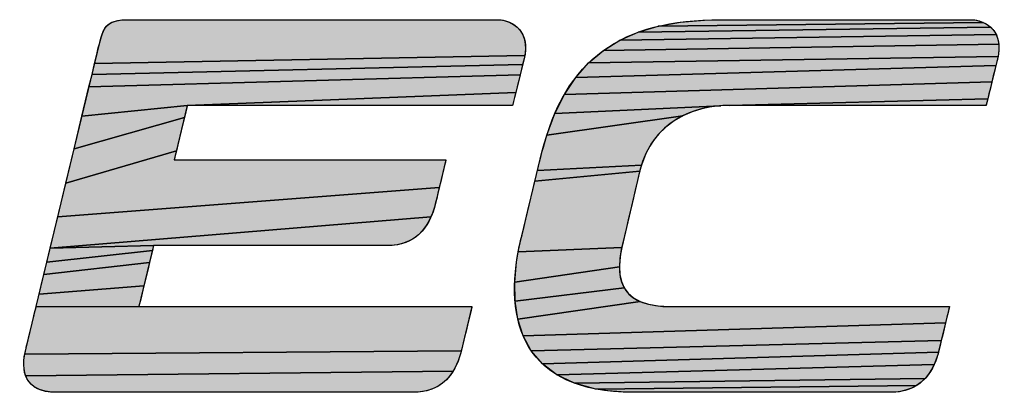
# Model space of a CAD drawing. Units: millimetres. Extents: x 2867 to 3367, y 3120 to 3509.
# Drawn here: x 3196 to 3205, y 3164 to 3167 of the extents above; entities that cross this region are included whole.
import ezdxf

# ---------------------------------------------------------------- set-up
doc = ezdxf.new("R2010")
doc.units = ezdxf.units.MM

# ---------------------------------------------------------------- blocks, each defined once
blk = doc.blocks.new('LS_ELECTRIC_BL0', base_point=(677.419, 120.689))
at = {"linetype": 'Continuous', "true_color": 0x003377}
for points in [[(684.599, 119.905), (684.671, 119.9), (684.742, 119.886), (684.81, 119.862), (684.874, 119.828), (684.931, 119.784), (684.98, 119.731), (685.02, 119.668), (685.049, 119.596), (685.066, 119.513), (685.069, 119.421), (685.057, 119.318), (678.024, 119.189), (678.059, 119.334), (678.085, 119.443), (678.102, 119.511), (678.108, 119.535), (678.126, 119.605), (678.146, 119.667), (678.168, 119.72), (678.193, 119.765), (678.223, 119.803), (678.258, 119.834), (678.299, 119.859), (678.347, 119.878), (678.403, 119.892), (678.468, 119.9), (678.544, 119.904), (678.618, 119.905), (678.714, 119.905), (678.865, 119.905), (679.068, 119.905), (679.314, 119.905), (679.599, 119.905), (679.917, 119.905), (680.262, 119.905), (680.627, 119.905), (681.396, 119.905), (682.177, 119.905), (682.922, 119.905), (683.267, 119.905), (683.584, 119.905), (683.87, 119.905), (684.116, 119.905), (684.318, 119.905), (684.47, 119.905), (684.565, 119.905)], [(692.725, 119.727), (692.764, 119.662), (686.612, 119.568), (686.911, 119.699), (692.675, 119.781)], [(692.618, 119.826), (692.675, 119.781), (686.911, 119.699), (687.241, 119.798), (692.554, 119.86)], [(692.34, 119.905), (692.414, 119.9), (692.486, 119.885), (692.554, 119.86), (687.241, 119.798), (687.603, 119.864), (687.997, 119.899), (688.206, 119.904), (688.26, 119.905), (688.269, 119.905), (688.279, 119.905), (688.334, 119.905), (688.428, 119.905), (688.559, 119.905), (688.721, 119.905), (688.911, 119.905), (689.125, 119.905), (689.606, 119.905), (690.131, 119.905), (690.667, 119.905), (691.18, 119.905), (691.638, 119.905), (691.835, 119.905), (692.006, 119.905), (692.146, 119.905), (692.251, 119.905), (692.317, 119.905)], [(692.793, 119.588), (692.809, 119.503), (686.343, 119.401), (686.612, 119.568), (692.764, 119.662)], [(692.81, 119.408), (692.795, 119.303), (686.102, 119.199), (686.343, 119.401), (692.809, 119.503)], [(685.036, 119.228), (685.022, 119.171), (677.982, 119.012), (678.024, 119.189), (685.057, 119.318), (685.045, 119.263), (685.044, 119.259)], [(692.776, 119.22), (692.761, 119.159), (685.89, 118.961), (686.102, 119.199), (692.795, 119.303), (692.786, 119.263), (692.784, 119.256)], [(685.003, 119.095), (684.982, 119.006), (677.932, 118.807), (677.982, 119.012), (685.022, 119.171)], [(692.718, 118.987), (692.694, 118.888), (685.706, 118.685), (685.89, 118.961), (692.761, 119.159), (692.741, 119.079)], [(684.934, 118.81), (684.911, 118.716), (679.54, 118.505), (677.818, 118.331), (677.932, 118.807), (684.982, 119.006), (684.958, 118.909)], [(692.647, 118.695), (692.627, 118.614), (688.407, 118.505), (688.264, 118.5), (685.549, 118.371), (685.706, 118.685), (692.694, 118.888), (692.67, 118.788)], [(679.54, 118.505), (684.911, 118.716), (684.89, 118.633), (684.874, 118.566), (684.863, 118.521), (684.859, 118.505), (684.829, 118.505), (684.745, 118.505), (684.611, 118.505), (684.432, 118.505), (684.214, 118.505), (683.962, 118.505), (683.681, 118.505), (683.376, 118.505), (682.717, 118.505), (682.026, 118.505), (681.346, 118.505), (680.718, 118.505), (680.437, 118.505), (680.185, 118.505), (679.967, 118.505), (679.788, 118.505), (679.654, 118.505), (679.569, 118.505)], [(679.514, 118.397), (679.493, 118.308), (677.689, 117.796), (677.818, 118.331), (679.54, 118.505), (679.539, 118.5), (679.53, 118.464)], [(687.795, 118.4), (687.643, 118.336), (685.417, 118.016), (685.549, 118.371), (688.264, 118.5), (688.107, 118.481), (687.95, 118.449)], [(688.407, 118.505), (692.627, 118.614), (692.611, 118.552), (692.602, 118.514), (692.592, 118.505), (692.543, 118.505), (692.451, 118.505), (692.322, 118.505), (692.159, 118.505), (691.967, 118.505), (691.75, 118.505), (691.259, 118.505), (690.721, 118.505), (690.168, 118.505), (689.637, 118.505), (689.161, 118.505), (688.954, 118.505), (688.774, 118.505), (688.625, 118.505), (688.512, 118.505), (688.437, 118.505)], [(687.24, 118.029), (687.13, 117.886), (687.037, 117.72), (686.964, 117.53), (685.266, 117.439), (685.301, 117.583), (685.326, 117.686), (685.338, 117.736), (685.338, 117.739), (685.361, 117.824), (685.417, 118.016), (687.643, 118.336), (687.499, 118.253), (687.363, 118.151)], [(679.386, 117.863), (679.362, 117.765), (677.554, 117.236), (677.689, 117.796), (679.493, 118.308), (679.467, 118.203), (679.44, 118.089), (679.412, 117.973)], [(683.683, 117.261), (683.659, 117.163), (677.421, 116.683), (677.554, 117.236), (679.362, 117.765), (679.343, 117.686), (679.33, 117.634), (679.326, 117.614), (679.35, 117.614), (679.421, 117.614), (679.533, 117.614), (679.682, 117.614), (679.864, 117.614), (680.075, 117.614), (680.565, 117.614), (681.115, 117.614), (681.692, 117.614), (682.26, 117.614), (682.785, 117.614), (683.02, 117.614), (683.23, 117.614), (683.413, 117.614), (683.562, 117.614), (683.674, 117.614), (683.745, 117.614), (683.769, 117.614), (683.768, 117.61), (683.76, 117.579), (683.747, 117.523), (683.728, 117.447), (683.707, 117.358)], [(686.939, 117.441), (686.937, 117.432), (685.224, 117.266), (685.266, 117.439), (686.964, 117.53)], [(686.9, 117.277), (686.869, 117.146), (686.833, 116.993), (686.795, 116.829), (686.756, 116.664), (686.719, 116.508), (686.687, 116.372), (686.662, 116.265), (686.647, 116.199), (686.643, 116.184), (684.952, 116.114), (684.968, 116.199), (684.977, 116.242), (684.981, 116.26), (684.99, 116.297), (685.013, 116.39), (685.046, 116.526), (685.086, 116.694), (685.131, 116.881), (685.178, 117.076), (685.224, 117.266), (686.937, 117.432), (686.923, 117.375)], [(683.558, 116.768), (683.524, 116.682), (677.299, 116.174), (677.421, 116.683), (683.659, 117.163), (683.637, 117.069), (683.617, 116.985), (683.6, 116.918), (683.589, 116.874), (683.586, 116.858)], [(678.989, 116.215), (677.299, 116.174), (683.524, 116.682), (683.484, 116.601), (683.436, 116.524), (683.382, 116.454), (683.319, 116.391), (683.248, 116.336), (683.167, 116.29), (683.077, 116.254), (682.977, 116.229), (682.866, 116.216), (682.807, 116.215), (682.785, 116.215), (682.725, 116.215), (682.629, 116.215), (682.5, 116.215), (682.344, 116.215), (682.163, 116.215), (681.961, 116.215), (681.51, 116.215), (681.022, 116.215), (680.526, 116.215), (680.053, 116.215), (679.633, 116.215), (679.452, 116.215), (679.295, 116.215), (679.167, 116.215), (679.071, 116.215), (679.01, 116.215)], [(678.949, 116.047), (678.922, 115.937), (677.194, 115.741), (677.244, 115.946), (678.97, 116.135)], [(678.984, 116.193), (678.97, 116.135), (677.244, 115.946), (677.299, 116.174), (678.989, 116.215)], [(686.636, 116.149), (686.613, 116.002), (686.605, 115.866), (684.894, 115.618), (684.924, 115.946), (684.952, 116.114), (686.643, 116.184), (686.643, 116.182)], [(678.892, 115.813), (678.861, 115.684), (678.83, 115.556), (677.117, 115.419), (677.152, 115.564), (677.194, 115.741), (678.922, 115.937)], [(686.638, 115.626), (686.683, 115.524), (684.899, 115.305), (684.894, 115.618), (686.605, 115.866), (686.613, 115.74)], [(678.802, 115.438), (678.778, 115.338), (678.76, 115.264), (678.75, 115.223), (678.749, 115.217), (677.068, 115.214), (677.068, 115.217), (677.074, 115.241), (677.091, 115.31), (677.117, 115.419), (678.83, 115.556)], [(686.834, 115.361), (686.944, 115.301), (684.944, 115.01), (684.899, 115.305), (686.683, 115.524), (686.747, 115.436)], [(691.96, 115.046), (691.938, 114.955), (685.031, 114.739), (684.944, 115.01), (686.944, 115.301), (687.078, 115.257), (687.239, 115.229), (687.428, 115.218), (687.531, 115.217), (687.636, 115.217), (687.782, 115.217), (687.963, 115.217), (688.175, 115.217), (688.413, 115.217), (688.673, 115.217), (689.24, 115.217), (689.837, 115.217), (690.427, 115.217), (690.973, 115.217), (691.218, 115.217), (691.438, 115.217), (691.629, 115.217), (691.785, 115.217), (691.902, 115.217), (691.976, 115.217), (692.002, 115.217), (692.001, 115.213), (691.993, 115.181), (691.979, 115.124)], [(684.194, 115.217), (684.19, 115.201), (684.18, 115.157), (684.163, 115.09), (684.143, 115.007), (684.12, 114.913), (684.097, 114.814), (684.073, 114.718), (684.052, 114.628), (684.033, 114.552), (684.019, 114.496), (676.882, 114.441), (676.904, 114.54), (676.908, 114.555), (676.917, 114.595), (676.932, 114.655), (676.95, 114.729), (676.97, 114.813), (676.992, 114.901), (677.013, 114.988), (677.032, 115.068), (677.049, 115.135), (677.061, 115.186), (677.068, 115.214), (678.749, 115.217), (678.779, 115.217), (678.865, 115.217), (679.003, 115.217), (679.186, 115.217), (679.409, 115.217), (679.667, 115.217), (679.955, 115.217), (680.598, 115.217), (681.294, 115.217), (682.001, 115.217), (682.676, 115.217), (682.988, 115.217), (683.276, 115.217), (683.534, 115.217), (683.758, 115.217), (683.941, 115.217), (684.078, 115.217), (684.164, 115.217)], [(691.89, 114.758), (691.868, 114.663), (685.164, 114.495), (685.031, 114.739), (691.938, 114.955), (691.914, 114.857)], [(691.832, 114.515), (691.821, 114.473), (685.346, 114.282), (685.164, 114.495), (691.868, 114.663), (691.847, 114.58)], [(684.011, 114.461), (683.998, 114.416), (683.967, 114.328), (683.93, 114.244), (683.886, 114.165), (676.897, 114.088), (676.876, 114.168), (676.866, 114.253), (676.869, 114.345), (676.882, 114.441), (684.019, 114.496), (684.012, 114.465)], [(691.786, 114.358), (691.75, 114.271), (685.58, 114.104), (685.346, 114.282), (691.821, 114.473), (691.815, 114.448)], [(683.835, 114.091), (683.777, 114.024), (683.71, 113.965), (683.634, 113.915), (683.549, 113.874), (683.454, 113.843), (683.348, 113.824), (683.232, 113.818), (683.2, 113.818), (683.107, 113.818), (682.96, 113.818), (682.763, 113.818), (682.524, 113.818), (682.247, 113.818), (681.938, 113.818), (681.603, 113.818), (680.879, 113.818), (680.12, 113.818), (679.373, 113.818), (678.684, 113.818), (678.375, 113.818), (678.098, 113.818), (677.858, 113.818), (677.662, 113.818), (677.514, 113.818), (677.422, 113.818), (677.389, 113.818), (677.327, 113.82), (677.216, 113.834), (677.121, 113.863), (677.043, 113.903), (676.98, 113.955), (676.932, 114.017), (676.897, 114.088), (683.886, 114.165)], [(691.659, 114.113), (691.602, 114.043), (685.87, 113.965), (685.58, 114.104), (691.75, 114.271), (691.709, 114.189)], [(691.537, 113.981), (691.463, 113.927), (686.219, 113.87), (685.87, 113.965), (691.602, 114.043)], [(691.379, 113.883), (691.285, 113.85), (691.181, 113.828), (691.066, 113.818), (690.982, 113.818), (690.89, 113.818), (690.76, 113.818), (690.596, 113.818), (690.403, 113.818), (690.186, 113.818), (689.947, 113.818), (689.426, 113.818), (688.873, 113.818), (688.325, 113.818), (687.814, 113.818), (687.584, 113.818), (687.377, 113.818), (687.196, 113.818), (687.046, 113.818), (686.932, 113.818), (686.858, 113.818), (686.827, 113.818), (686.827, 113.818), (686.802, 113.818), (686.743, 113.819), (686.631, 113.823), (686.417, 113.84), (686.219, 113.87), (691.463, 113.927)]]:
    blk.add_hatch(color=156, dxfattribs=at).paths.add_polyline_path(points)
at = {"color": 156, "linetype": 'Continuous', "true_color": 0x003377}
for points in [[(684.599, 119.905), (684.671, 119.9), (684.742, 119.886), (684.81, 119.862), (684.874, 119.828), (684.931, 119.784), (684.98, 119.731), (685.02, 119.668), (685.049, 119.596), (685.066, 119.513), (685.069, 119.421), (685.057, 119.318), (678.024, 119.189), (678.059, 119.334), (678.085, 119.443), (678.102, 119.511), (678.108, 119.535), (678.126, 119.605), (678.146, 119.667), (678.168, 119.72), (678.193, 119.765), (678.223, 119.803), (678.258, 119.834), (678.299, 119.859), (678.347, 119.878), (678.403, 119.892), (678.468, 119.9), (678.544, 119.904), (678.618, 119.905), (678.714, 119.905), (678.865, 119.905), (679.068, 119.905), (679.314, 119.905), (679.599, 119.905), (679.917, 119.905), (680.262, 119.905), (680.627, 119.905), (681.396, 119.905), (682.177, 119.905), (682.922, 119.905), (683.267, 119.905), (683.584, 119.905), (683.87, 119.905), (684.116, 119.905), (684.318, 119.905), (684.47, 119.905), (684.565, 119.905), (684.599, 119.905)], [(692.725, 119.727), (692.764, 119.662), (686.612, 119.568), (686.911, 119.699), (692.675, 119.781), (692.725, 119.727)], [(692.618, 119.826), (692.675, 119.781), (686.911, 119.699), (687.241, 119.798), (692.554, 119.86), (692.618, 119.826)], [(692.34, 119.905), (692.414, 119.9), (692.486, 119.885), (692.554, 119.86), (687.241, 119.798), (687.603, 119.864), (687.997, 119.899), (688.206, 119.904), (688.26, 119.905), (688.269, 119.905), (688.279, 119.905), (688.334, 119.905), (688.428, 119.905), (688.559, 119.905), (688.721, 119.905), (688.911, 119.905), (689.125, 119.905), (689.606, 119.905), (690.131, 119.905), (690.667, 119.905), (691.18, 119.905), (691.638, 119.905), (691.835, 119.905), (692.006, 119.905), (692.146, 119.905), (692.251, 119.905), (692.317, 119.905), (692.34, 119.905)], [(692.793, 119.588), (692.809, 119.503), (686.343, 119.401), (686.612, 119.568), (692.764, 119.662), (692.793, 119.588)], [(692.81, 119.408), (692.795, 119.303), (686.102, 119.199), (686.343, 119.401), (692.809, 119.503), (692.81, 119.408)], [(685.036, 119.228), (685.022, 119.171), (677.982, 119.012), (678.024, 119.189), (685.057, 119.318), (685.045, 119.263), (685.044, 119.259), (685.036, 119.228)], [(692.776, 119.22), (692.761, 119.159), (685.89, 118.961), (686.102, 119.199), (692.795, 119.303), (692.786, 119.263), (692.784, 119.256), (692.776, 119.22)], [(685.003, 119.095), (684.982, 119.006), (677.932, 118.807), (677.982, 119.012), (685.022, 119.171), (685.003, 119.095)], [(692.718, 118.987), (692.694, 118.888), (685.706, 118.685), (685.89, 118.961), (692.761, 119.159), (692.741, 119.079), (692.718, 118.987)], [(684.934, 118.81), (684.911, 118.716), (679.54, 118.505), (677.818, 118.331), (677.932, 118.807), (684.982, 119.006), (684.958, 118.909), (684.934, 118.81)], [(692.647, 118.695), (692.627, 118.614), (688.407, 118.505), (688.264, 118.5), (685.549, 118.371), (685.706, 118.685), (692.694, 118.888), (692.67, 118.788), (692.647, 118.695)], [(679.54, 118.505), (684.911, 118.716), (684.89, 118.633), (684.874, 118.566), (684.863, 118.521), (684.859, 118.505), (684.829, 118.505), (684.745, 118.505), (684.611, 118.505), (684.432, 118.505), (684.214, 118.505), (683.962, 118.505), (683.681, 118.505), (683.376, 118.505), (682.717, 118.505), (682.026, 118.505), (681.346, 118.505), (680.718, 118.505), (680.437, 118.505), (680.185, 118.505), (679.967, 118.505), (679.788, 118.505), (679.654, 118.505), (679.569, 118.505), (679.54, 118.505)], [(679.514, 118.397), (679.493, 118.308), (677.689, 117.796), (677.818, 118.331), (679.54, 118.505), (679.539, 118.5), (679.53, 118.464), (679.514, 118.397)], [(687.795, 118.4), (687.643, 118.336), (685.417, 118.016), (685.549, 118.371), (688.264, 118.5), (688.107, 118.481), (687.95, 118.449), (687.795, 118.4)], [(688.407, 118.505), (692.627, 118.614), (692.611, 118.552), (692.602, 118.514), (692.592, 118.505), (692.543, 118.505), (692.451, 118.505), (692.322, 118.505), (692.159, 118.505), (691.967, 118.505), (691.75, 118.505), (691.259, 118.505), (690.721, 118.505), (690.168, 118.505), (689.637, 118.505), (689.161, 118.505), (688.954, 118.505), (688.774, 118.505), (688.625, 118.505), (688.512, 118.505), (688.437, 118.505), (688.407, 118.505)], [(687.24, 118.029), (687.13, 117.886), (687.037, 117.72), (686.964, 117.53), (685.266, 117.439), (685.301, 117.583), (685.326, 117.686), (685.338, 117.736), (685.338, 117.739), (685.361, 117.824), (685.417, 118.016), (687.643, 118.336), (687.499, 118.253), (687.363, 118.151), (687.24, 118.029)], [(679.386, 117.863), (679.362, 117.765), (677.554, 117.236), (677.689, 117.796), (679.493, 118.308), (679.467, 118.203), (679.44, 118.089), (679.412, 117.973), (679.386, 117.863)], [(683.683, 117.261), (683.659, 117.163), (677.421, 116.683), (677.554, 117.236), (679.362, 117.765), (679.343, 117.686), (679.33, 117.634), (679.326, 117.614), (679.35, 117.614), (679.421, 117.614), (679.533, 117.614), (679.682, 117.614), (679.864, 117.614), (680.075, 117.614), (680.565, 117.614), (681.115, 117.614), (681.692, 117.614), (682.26, 117.614), (682.785, 117.614), (683.02, 117.614), (683.23, 117.614), (683.413, 117.614), (683.562, 117.614), (683.674, 117.614), (683.745, 117.614), (683.769, 117.614), (683.768, 117.61), (683.76, 117.579), (683.747, 117.523), (683.728, 117.447), (683.707, 117.358), (683.683, 117.261)], [(686.939, 117.441), (686.937, 117.432), (685.224, 117.266), (685.266, 117.439), (686.964, 117.53), (686.939, 117.441)], [(686.9, 117.277), (686.869, 117.146), (686.833, 116.993), (686.795, 116.829), (686.756, 116.664), (686.719, 116.508), (686.687, 116.372), (686.662, 116.265), (686.647, 116.199), (686.643, 116.184), (684.952, 116.114), (684.968, 116.199), (684.977, 116.242), (684.981, 116.26), (684.99, 116.297), (685.013, 116.39), (685.046, 116.526), (685.086, 116.694), (685.131, 116.881), (685.178, 117.076), (685.224, 117.266), (686.937, 117.432), (686.923, 117.375), (686.9, 117.277)], [(683.558, 116.768), (683.524, 116.682), (677.299, 116.174), (677.421, 116.683), (683.659, 117.163), (683.637, 117.069), (683.617, 116.985), (683.6, 116.918), (683.589, 116.874), (683.586, 116.858), (683.558, 116.768)], [(678.989, 116.215), (677.299, 116.174), (683.524, 116.682), (683.484, 116.601), (683.436, 116.524), (683.382, 116.454), (683.319, 116.391), (683.248, 116.336), (683.167, 116.29), (683.077, 116.254), (682.977, 116.229), (682.866, 116.216), (682.807, 116.215), (682.785, 116.215), (682.725, 116.215), (682.629, 116.215), (682.5, 116.215), (682.344, 116.215), (682.163, 116.215), (681.961, 116.215), (681.51, 116.215), (681.022, 116.215), (680.526, 116.215), (680.053, 116.215), (679.633, 116.215), (679.452, 116.215), (679.295, 116.215), (679.167, 116.215), (679.071, 116.215), (679.01, 116.215), (678.989, 116.215)], [(678.949, 116.047), (678.922, 115.937), (677.194, 115.741), (677.244, 115.946), (678.97, 116.135), (678.949, 116.047)], [(678.984, 116.193), (678.97, 116.135), (677.244, 115.946), (677.299, 116.174), (678.989, 116.215), (678.984, 116.193)], [(686.636, 116.149), (686.613, 116.002), (686.605, 115.866), (684.894, 115.618), (684.924, 115.946), (684.952, 116.114), (686.643, 116.184), (686.643, 116.182), (686.636, 116.149)], [(678.892, 115.813), (678.861, 115.684), (678.83, 115.556), (677.117, 115.419), (677.152, 115.564), (677.194, 115.741), (678.922, 115.937), (678.892, 115.813)], [(686.638, 115.626), (686.683, 115.524), (684.899, 115.305), (684.894, 115.618), (686.605, 115.866), (686.613, 115.74), (686.638, 115.626)], [(678.802, 115.438), (678.778, 115.338), (678.76, 115.264), (678.75, 115.223), (678.749, 115.217), (677.068, 115.214), (677.068, 115.217), (677.074, 115.241), (677.091, 115.31), (677.117, 115.419), (678.83, 115.556), (678.802, 115.438)], [(686.834, 115.361), (686.944, 115.301), (684.944, 115.01), (684.899, 115.305), (686.683, 115.524), (686.747, 115.436), (686.834, 115.361)], [(691.96, 115.046), (691.938, 114.955), (685.031, 114.739), (684.944, 115.01), (686.944, 115.301), (687.078, 115.257), (687.239, 115.229), (687.428, 115.218), (687.531, 115.217), (687.636, 115.217), (687.782, 115.217), (687.963, 115.217), (688.175, 115.217), (688.413, 115.217), (688.673, 115.217), (689.24, 115.217), (689.837, 115.217), (690.427, 115.217), (690.973, 115.217), (691.218, 115.217), (691.438, 115.217), (691.629, 115.217), (691.785, 115.217), (691.902, 115.217), (691.976, 115.217), (692.002, 115.217), (692.001, 115.213), (691.993, 115.181), (691.979, 115.124), (691.96, 115.046)], [(684.194, 115.217), (684.19, 115.201), (684.18, 115.157), (684.163, 115.09), (684.143, 115.007), (684.12, 114.913), (684.097, 114.814), (684.073, 114.718), (684.052, 114.628), (684.033, 114.552), (684.019, 114.496), (676.882, 114.441), (676.904, 114.54), (676.908, 114.555), (676.917, 114.595), (676.932, 114.655), (676.95, 114.729), (676.97, 114.813), (676.992, 114.901), (677.013, 114.988), (677.032, 115.068), (677.049, 115.135), (677.061, 115.186), (677.068, 115.214), (678.749, 115.217), (678.779, 115.217), (678.865, 115.217), (679.003, 115.217), (679.186, 115.217), (679.409, 115.217), (679.667, 115.217), (679.955, 115.217), (680.598, 115.217), (681.294, 115.217), (682.001, 115.217), (682.676, 115.217), (682.988, 115.217), (683.276, 115.217), (683.534, 115.217), (683.758, 115.217), (683.941, 115.217), (684.078, 115.217), (684.164, 115.217), (684.194, 115.217)], [(691.89, 114.758), (691.868, 114.663), (685.164, 114.495), (685.031, 114.739), (691.938, 114.955), (691.914, 114.857), (691.89, 114.758)], [(691.832, 114.515), (691.821, 114.473), (685.346, 114.282), (685.164, 114.495), (691.868, 114.663), (691.847, 114.58), (691.832, 114.515)], [(684.011, 114.461), (683.998, 114.416), (683.967, 114.328), (683.93, 114.244), (683.886, 114.165), (676.897, 114.088), (676.876, 114.168), (676.866, 114.253), (676.869, 114.345), (676.882, 114.441), (684.019, 114.496), (684.012, 114.465), (684.011, 114.461)], [(691.786, 114.358), (691.75, 114.271), (685.58, 114.104), (685.346, 114.282), (691.821, 114.473), (691.815, 114.448), (691.786, 114.358)], [(683.835, 114.091), (683.777, 114.024), (683.71, 113.965), (683.634, 113.915), (683.549, 113.874), (683.454, 113.843), (683.348, 113.824), (683.232, 113.818), (683.2, 113.818), (683.107, 113.818), (682.96, 113.818), (682.763, 113.818), (682.524, 113.818), (682.247, 113.818), (681.938, 113.818), (681.603, 113.818), (680.879, 113.818), (680.12, 113.818), (679.373, 113.818), (678.684, 113.818), (678.375, 113.818), (678.098, 113.818), (677.858, 113.818), (677.662, 113.818), (677.514, 113.818), (677.422, 113.818), (677.389, 113.818), (677.327, 113.82), (677.216, 113.834), (677.121, 113.863), (677.043, 113.903), (676.98, 113.955), (676.932, 114.017), (676.897, 114.088), (683.886, 114.165), (683.835, 114.091)], [(691.659, 114.113), (691.602, 114.043), (685.87, 113.965), (685.58, 114.104), (691.75, 114.271), (691.709, 114.189), (691.659, 114.113)], [(691.537, 113.981), (691.463, 113.927), (686.219, 113.87), (685.87, 113.965), (691.602, 114.043), (691.537, 113.981)], [(691.379, 113.883), (691.285, 113.85), (691.181, 113.828), (691.066, 113.818), (690.982, 113.818), (690.89, 113.818), (690.76, 113.818), (690.596, 113.818), (690.403, 113.818), (690.186, 113.818), (689.947, 113.818), (689.426, 113.818), (688.873, 113.818), (688.325, 113.818), (687.814, 113.818), (687.584, 113.818), (687.377, 113.818), (687.196, 113.818), (687.046, 113.818), (686.932, 113.818), (686.858, 113.818), (686.827, 113.818), (686.827, 113.818), (686.802, 113.818), (686.743, 113.819), (686.631, 113.823), (686.417, 113.84), (686.219, 113.87), (691.463, 113.927), (691.379, 113.883)]]:
    blk.add_lwpolyline(points, dxfattribs=at)
for points, knots in [([(684.859, 118.505), (684.859, 118.505), (685.045, 119.263), (685.045, 119.263), (685.156, 119.694), (684.879, 119.905), (684.599, 119.905), (684.599, 119.905), (678.585, 119.905), (678.585, 119.905), (678.256, 119.905), (678.176, 119.821), (678.108, 119.535), (678.108, 119.535), (677.068, 115.217), (677.068, 115.217), (677.068, 115.217), (676.904, 114.54), (676.904, 114.54), (676.799, 114.154), (676.894, 113.818), (677.389, 113.818), (677.389, 113.818), (683.232, 113.818), (683.232, 113.818), (683.699, 113.818), (683.915, 114.113), (684.011, 114.461), (684.011, 114.461), (684.194, 115.217), (684.194, 115.217), (684.194, 115.217), (678.749, 115.217), (678.749, 115.217), (678.749, 115.217), (678.989, 116.215), (678.989, 116.215), (678.989, 116.215), (682.807, 116.215), (682.807, 116.215), (683.274, 116.215), (683.49, 116.51), (683.586, 116.858), (683.586, 116.858), (683.769, 117.614), (683.769, 117.614), (683.769, 117.614), (679.326, 117.614), (679.326, 117.614), (679.326, 117.614), (679.54, 118.505), (679.54, 118.505), (679.54, 118.505), (684.859, 118.505), (684.859, 118.505)], [0, 0, 0, 0, 1, 1, 1, 2, 2, 2, 3, 3, 3, 4, 4, 4, 5, 5, 5, 6, 6, 6, 7, 7, 7, 8, 8, 8, 9, 9, 9, 10, 10, 10, 11, 11, 11, 12, 12, 12, 13, 13, 13, 14, 14, 14, 15, 15, 15, 16, 16, 16, 17, 17, 17, 18, 18, 18, 18]), ([(692.34, 119.905), (692.34, 119.905), (688.268, 119.905), (688.268, 119.905), (686.633, 119.905), (685.721, 119.266), (685.338, 117.739), (685.338, 117.739), (684.981, 116.26), (684.981, 116.26), (684.694, 114.965), (685.04, 113.818), (686.827, 113.818), (686.827, 113.818), (691.039, 113.818), (691.039, 113.818), (691.507, 113.818), (691.723, 114.113), (691.818, 114.461), (691.818, 114.461), (692.002, 115.217), (692.002, 115.217), (692.002, 115.217), (687.457, 115.217), (687.457, 115.217), (686.674, 115.217), (686.52, 115.6), (686.643, 116.182), (686.643, 116.182), (686.939, 117.441), (686.939, 117.441), (687.142, 118.247), (687.834, 118.505), (688.407, 118.505), (688.407, 118.505), (692.6, 118.505), (692.6, 118.505), (692.6, 118.505), (692.786, 119.263), (692.786, 119.263), (692.897, 119.694), (692.62, 119.905), (692.34, 119.905)], [0, 0, 0, 0, 1, 1, 1, 2, 2, 2, 3, 3, 3, 4, 4, 4, 5, 5, 5, 6, 6, 6, 7, 7, 7, 8, 8, 8, 9, 9, 9, 10, 10, 10, 11, 11, 11, 12, 12, 12, 13, 13, 13, 14, 14, 14, 14])]:
    blk.add_open_spline(points, degree=3, knots=knots, dxfattribs=at)
blk = doc.blocks.new('A$Ce7b8f9d7')
at = {"color": 2, "xscale": 2.217506506826211, "yscale": 2.217506506826211, "zscale": 2.217506506826211}
blk.add_blockref('LS_ELECTRIC_BL0', (214.782, 21.888), dxfattribs=at)
blk = doc.blocks.new('A$C61397e44')
blk.add_blockref('A$Ce7b8f9d7', (0, 0))
blk = doc.blocks.new('A$Cdbdece82')
blk.add_blockref('A$C61397e44', (0, 0))

msp = doc.modelspace()

# ---------------------------------------------------------------- block references
at = {"xscale": 0.25, "yscale": 0.25, "zscale": 0.25}
msp.add_blockref('A$Cdbdece82', (3142.8139653, 3162.41839258), dxfattribs=at)

doc.saveas('drawing.dxf')
